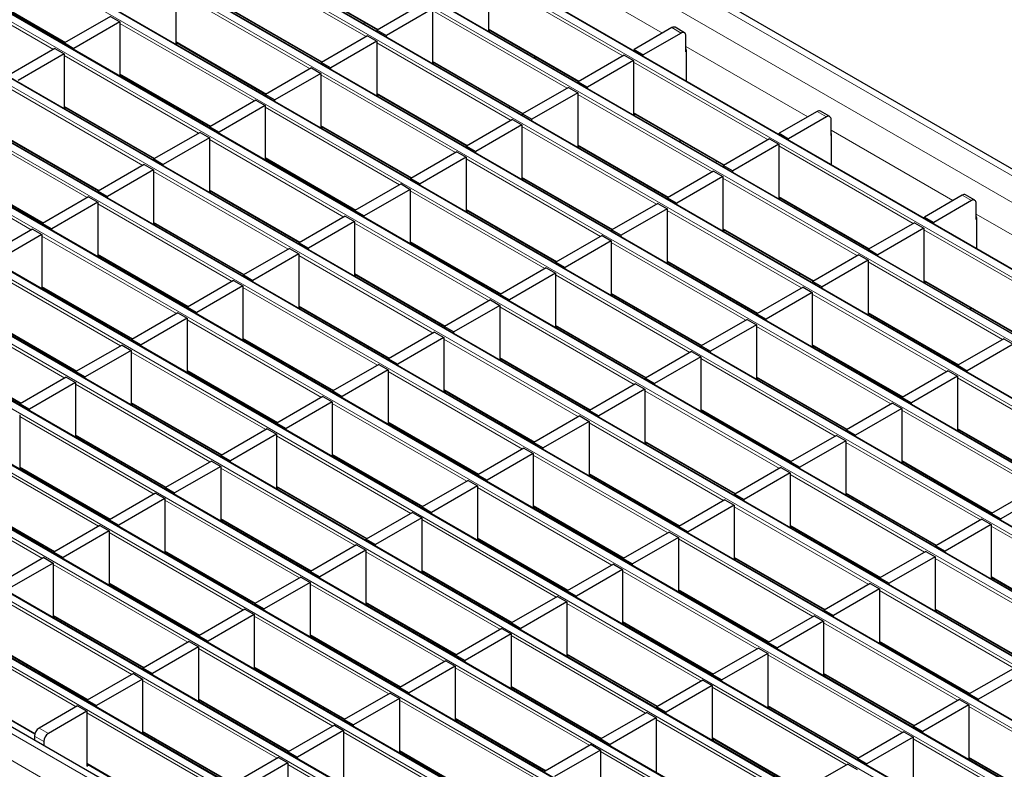
# Model space of a CAD drawing. Units: millimetres. Extents: x 0 to 420, y 0 to 297.
# Drawn here: x 152 to 182, y 39 to 62 of the extents above; entities that cross this region are included whole.
import ezdxf

# ---------------------------------------------------------------- set-up
doc = ezdxf.new("R2010")
doc.units = ezdxf.units.MM

msp = doc.modelspace()

# ---------------------------------------------------------------- linework, layer by layer
at = {"color": 7, "linetype": 'Continuous', "lineweight": 25}
for p, q in [((210.7174, 40.6264), (69.4375, 122.1856)), ((207.9649, 39.1665), (66.685, 120.7257)), ((206.2678, 38.1868), (64.9879, 119.746)), ((204.5708, 37.2072), (63.2908, 118.7663)), ((202.8737, 36.2275), (61.5938, 117.7866)), ((201.1767, 35.2478), (59.8967, 116.8069)), ((199.4796, 34.2681), (58.1997, 115.8273)), ((197.7826, 33.2884), (56.5026, 114.8476)), ((196.0855, 32.3087), (54.8056, 113.8679)), ((194.3884, 31.329), (53.1085, 112.8882)), ((192.6914, 30.3493), (51.4114, 111.9085)), ((190.9943, 29.3696), (49.7144, 110.9288)), ((189.2973, 28.3899), (48.0173, 109.9491)), ((187.6002, 27.4103), (46.3203, 108.9694)), ((185.9032, 26.4306), (44.6232, 107.9897)), ((184.2061, 25.4509), (42.9262, 107.01)), ((182.509, 24.4712), (41.2291, 106.0304)), ((180.8056, 23.3587), (39.5257, 104.9178)), ((159.7823, 63.1201), (162.5251, 61.5367)), ((165.8946, 63.1553), (165.8946, 61.4938)), ((150.276, 62.7299), (153.0187, 61.1465)), ((156.3882, 62.7651), (156.3882, 61.1036)), ((163.9147, 62.3389), (162.5146, 61.5307)), ((158.0853, 62.1404), (160.828, 60.5571)), ((164.1975, 62.1757), (162.7974, 61.3674)), ((164.1975, 62.1757), (164.1975, 60.5141)), ((154.4083, 61.9487), (153.0083, 61.1404)), ((154.6912, 61.7854), (153.2911, 60.9772)), ((154.4083, 61.9487), (154.6912, 61.7854)), ((154.6912, 61.7854), (154.6912, 60.1239)), ((162.1146, 61.7166), (162.13, 61.7648)), ((162.5146, 61.5307), (162.7974, 61.3674)), ((162.5146, 61.4857), (162.5146, 61.5307)), ((165.8946, 61.551), (168.6373, 59.9676)), ((165.8982, 61.4917), (165.9477, 61.5203)), ((171.4765, 61.6066), (170.3239, 60.9412)), ((171.7593, 61.4433), (170.6067, 60.778)), ((171.8593, 61.4532), (171.5765, 61.6165)), ((153.0083, 61.1404), (153.2911, 60.9772)), ((153.0083, 61.0954), (153.0083, 61.1404)), ((156.3882, 61.1607), (159.131, 59.5774)), ((156.3919, 61.1015), (156.4414, 61.13)), ((162.2176, 61.3592), (160.8175, 60.551)), ((162.5005, 61.196), (161.1004, 60.3877)), ((162.2176, 61.3592), (162.5005, 61.196)), ((162.5005, 61.196), (162.5005, 59.5345)), ((162.7974, 61.3224), (162.7974, 61.3674)), ((171.9007, 60.8717), (171.9007, 61.3617)), ((152.7113, 60.969), (151.3112, 60.1608)), ((152.9941, 60.8057), (151.594, 59.9975)), ((152.7113, 60.969), (152.9941, 60.8057)), ((152.9941, 60.8057), (152.9941, 59.1442)), ((153.2911, 60.9321), (153.2911, 60.9772)), ((170.3239, 60.9412), (170.6067, 60.778)), ((170.3239, 60.8962), (170.3239, 60.9412)), ((171.9084, 60.8762), (171.9007, 60.8717)), ((171.9084, 60.9333), (171.9084, 59.9815)), ((160.8175, 60.551), (161.1004, 60.3877)), ((160.8175, 60.506), (160.8175, 60.551)), ((164.1975, 60.5713), (166.9403, 58.9879)), ((164.2012, 60.512), (164.2507, 60.5406)), ((167.2844, 60.6915), (167.3339, 60.7201)), ((170.0269, 60.7698), (168.6268, 59.9616)), ((170.3097, 60.6065), (168.9097, 59.7983)), ((170.0269, 60.7698), (170.3097, 60.6065)), ((170.3097, 60.6065), (170.3097, 58.945)), ((170.6067, 60.7329), (170.6067, 60.778)), ((160.5206, 60.3796), (159.1205, 59.5713)), ((160.8034, 60.2163), (159.4033, 59.408)), ((160.5206, 60.3796), (160.8034, 60.2163)), ((160.8034, 60.2163), (160.8034, 58.5548)), ((161.1004, 60.3427), (161.1004, 60.3877)), ((154.6912, 60.181), (157.4339, 58.5977)), ((154.6948, 60.1218), (154.7443, 60.1503)), ((168.6268, 59.9616), (168.9097, 59.7983)), ((168.6268, 59.9165), (168.6268, 59.9616)), ((162.5005, 59.5916), (165.2432, 58.0082)), ((168.3298, 59.7901), (166.9298, 58.9819)), ((168.6127, 59.6268), (167.2126, 58.8186)), ((168.3298, 59.7901), (168.6127, 59.6268)), ((168.6127, 59.6268), (168.6127, 57.9653)), ((168.9097, 59.7532), (168.9097, 59.7983)), ((158.8235, 59.3999), (157.4234, 58.5916)), ((158.8235, 59.3999), (159.1063, 59.2366)), ((159.1205, 59.5713), (159.4033, 59.408)), ((159.1205, 59.5263), (159.1205, 59.5713)), ((159.4033, 59.363), (159.4033, 59.408)), ((162.5041, 59.5323), (162.5536, 59.5609)), ((152.9941, 59.2013), (155.7369, 57.618)), ((152.9978, 59.1421), (153.0473, 59.1707)), ((159.1063, 59.2366), (157.7063, 58.4283)), ((159.1063, 59.2366), (159.1063, 57.5751)), ((166.5298, 59.1678), (166.5452, 59.216)), ((170.3097, 59.0021), (173.0525, 57.4188)), ((175.8916, 59.0578), (174.7391, 58.3924)), ((176.2745, 58.9044), (175.9916, 59.0677)), ((166.6328, 58.8104), (165.2327, 58.0022)), ((166.6328, 58.8104), (166.9156, 58.6471)), ((166.9298, 58.9819), (167.2126, 58.8186)), ((166.9298, 58.9368), (166.9298, 58.9819)), ((167.2126, 58.7736), (167.2126, 58.8186)), ((170.3134, 58.9429), (170.3629, 58.9715)), ((176.1745, 58.8945), (175.0219, 58.2291)), ((176.3159, 58.3229), (176.3159, 58.8128)), ((157.1264, 58.4202), (155.7264, 57.6119)), ((157.1264, 58.4202), (157.4093, 58.2569)), ((157.4234, 58.5916), (157.7063, 58.4283)), ((157.4234, 58.5466), (157.4234, 58.5916)), ((157.7063, 58.3833), (157.7063, 58.4283)), ((160.8034, 58.6119), (163.5461, 57.0285)), ((160.8071, 58.5526), (160.8565, 58.5812)), ((166.9156, 58.6471), (165.5156, 57.8389)), ((166.9156, 58.6471), (166.9156, 56.9856)), ((174.7391, 58.3924), (175.0219, 58.2291)), ((174.7391, 58.3474), (174.7391, 58.3924)), ((151.2971, 58.2216), (154.0398, 56.6383)), ((157.4093, 58.2569), (156.0092, 57.4487)), ((157.4093, 58.2569), (157.4093, 56.5954)), ((171.6996, 58.1427), (171.749, 58.1712)), ((174.4421, 58.221), (173.042, 57.4127)), ((174.4421, 58.221), (174.7249, 58.0577)), ((175.0219, 58.1841), (175.0219, 58.2291)), ((176.3236, 58.3274), (176.3159, 58.3229)), ((176.3236, 58.3845), (176.3236, 57.4327)), ((164.9357, 57.8307), (163.5357, 57.0225)), ((164.9357, 57.8307), (165.2186, 57.6674)), ((165.2327, 58.0022), (165.5156, 57.8389)), ((165.2327, 57.9572), (165.2327, 58.0022)), ((165.5156, 57.7939), (165.5156, 57.8389)), ((168.6127, 58.0224), (171.3554, 56.4391)), ((168.6163, 57.9632), (168.6658, 57.9918)), ((174.7249, 58.0577), (173.3248, 57.2494)), ((174.7249, 58.0577), (174.7249, 56.3962)), ((155.7264, 57.6119), (156.0092, 57.4487)), ((155.7264, 57.5669), (155.7264, 57.6119)), ((159.1063, 57.6322), (161.8491, 56.0488)), ((159.11, 57.573), (159.1595, 57.6015)), ((165.2186, 57.6674), (163.8185, 56.8592)), ((165.2186, 57.6674), (165.2186, 56.0059)), ((172.836, 57.5438), (172.8069, 57.5034)), ((149.6, 57.242), (152.3427, 55.6586)), ((155.4294, 57.4405), (154.0293, 56.6322)), ((155.7122, 57.2772), (154.3122, 56.469)), ((155.4294, 57.4405), (155.7122, 57.2772)), ((155.7122, 57.2772), (155.7122, 55.6157)), ((156.0092, 57.4036), (156.0092, 57.4487)), ((172.745, 57.2413), (171.3449, 56.433)), ((172.745, 57.2413), (173.0279, 57.078)), ((173.042, 57.4127), (173.3248, 57.2494)), ((173.042, 57.3677), (173.042, 57.4127)), ((173.3248, 57.2044), (173.3248, 57.2494)), ((163.5357, 57.0225), (163.8185, 56.8592)), ((163.5357, 56.9775), (163.5357, 57.0225)), ((166.9156, 57.0428), (169.6584, 55.4594)), ((166.9193, 56.9835), (166.9688, 57.0121)), ((173.0279, 57.078), (171.6278, 56.2698)), ((173.0279, 57.078), (173.0279, 55.4165)), ((154.0293, 56.6322), (154.3122, 56.469)), ((154.0293, 56.5872), (154.0293, 56.6322)), ((157.4093, 56.6525), (160.152, 55.0692)), ((157.4129, 56.5933), (157.4624, 56.6218)), ((163.2387, 56.851), (161.8386, 56.0428)), ((163.5215, 56.6878), (162.1214, 55.8795)), ((163.2387, 56.851), (163.5215, 56.6878)), ((163.5215, 56.6878), (163.5215, 55.0262)), ((163.8185, 56.8142), (163.8185, 56.8592)), ((170.9449, 56.6189), (170.9603, 56.6672)), ((153.7323, 56.4608), (152.3323, 55.6526)), ((154.0152, 56.2975), (152.6151, 55.4893)), ((153.7323, 56.4608), (154.0152, 56.2975)), ((154.0152, 56.2975), (154.0152, 54.636)), ((154.3122, 56.4239), (154.3122, 56.469)), ((171.3449, 56.433), (171.6278, 56.2698)), ((171.3449, 56.388), (171.3449, 56.433)), ((174.7249, 56.4533), (177.4677, 54.87)), ((174.7286, 56.3941), (174.7781, 56.4226)), ((180.3068, 56.509), (179.1542, 55.8436)), ((180.5897, 56.3457), (179.4371, 55.6803)), ((180.6897, 56.3556), (180.4068, 56.5189)), ((161.8386, 56.0428), (162.1214, 55.8795)), ((161.8386, 55.9978), (161.8386, 56.0428)), ((165.2186, 56.0631), (167.9613, 54.4797)), ((165.2222, 56.0038), (165.2717, 56.0324)), ((171.048, 56.2616), (169.6479, 55.4534)), ((171.3308, 56.0983), (169.9307, 55.2901)), ((171.048, 56.2616), (171.3308, 56.0983)), ((171.3308, 56.0983), (171.3308, 54.4368)), ((171.6278, 56.2247), (171.6278, 56.2698)), ((180.7311, 55.7741), (180.7311, 56.264)), ((161.5416, 55.8714), (160.1415, 55.0631)), ((161.8245, 55.7081), (160.4244, 54.8998)), ((161.5416, 55.8714), (161.8245, 55.7081)), ((161.8245, 55.7081), (161.8245, 54.0466)), ((162.1214, 55.8345), (162.1214, 55.8795)), ((179.1542, 55.8436), (179.4371, 55.6803)), ((179.1542, 55.7986), (179.1542, 55.8436)), ((180.7388, 55.7785), (180.7311, 55.7741)), ((180.7388, 55.8357), (180.7388, 54.8838)), ((152.0353, 55.4811), (150.6352, 54.6729)), ((152.0353, 55.4811), (152.3181, 55.3178)), ((152.3323, 55.6526), (152.6151, 55.4893)), ((152.3323, 55.6075), (152.3323, 55.6526)), ((152.6151, 55.4442), (152.6151, 55.4893)), ((155.7122, 55.6728), (158.455, 54.0895)), ((155.7159, 55.6136), (155.7654, 55.6421)), ((169.6479, 55.4534), (169.9307, 55.2901)), ((169.6479, 55.4083), (169.6479, 55.4534)), ((173.0279, 55.4736), (175.7706, 53.8903)), ((173.0315, 55.4144), (173.081, 55.4429)), ((176.1147, 55.5939), (176.1642, 55.6224)), ((178.8572, 55.6721), (177.4572, 54.8639)), ((179.1401, 55.5089), (177.74, 54.7006)), ((178.8572, 55.6721), (179.1401, 55.5089)), ((179.1401, 55.5089), (179.1401, 53.8474)), ((179.4371, 55.6353), (179.4371, 55.6803)), ((152.3181, 55.3178), (150.918, 54.5096)), ((152.3181, 55.3178), (152.3181, 53.6563)), ((169.3509, 55.2819), (167.9508, 54.4737)), ((169.6337, 55.1186), (168.2337, 54.3104)), ((169.3509, 55.2819), (169.6337, 55.1186)), ((169.6337, 55.1186), (169.6337, 53.4571)), ((169.9307, 55.245), (169.9307, 55.2901)), ((159.8446, 54.8917), (158.4445, 54.0834)), ((159.8446, 54.8917), (160.1274, 54.7284)), ((160.1415, 55.0631), (160.4244, 54.8998)), ((160.1415, 55.0181), (160.1415, 55.0631)), ((160.4244, 54.8548), (160.4244, 54.8998)), ((163.5215, 55.0834), (166.2643, 53.5)), ((163.5252, 55.0241), (163.5747, 55.0527)), ((177.4572, 54.8639), (177.74, 54.7006)), ((177.4572, 54.8189), (177.4572, 54.8639)), ((154.0152, 54.6931), (156.7579, 53.1098)), ((154.0188, 54.6339), (154.0683, 54.6625)), ((160.1274, 54.7284), (158.7273, 53.9201)), ((160.1274, 54.7284), (160.1274, 53.0669)), ((177.1602, 54.6925), (175.7601, 53.8842)), ((177.443, 54.5292), (176.043, 53.7209)), ((177.1602, 54.6925), (177.443, 54.5292)), ((177.443, 54.5292), (177.443, 52.8677)), ((177.74, 54.6556), (177.74, 54.7006)), ((167.6538, 54.3022), (166.2538, 53.494)), ((167.6538, 54.3022), (167.9367, 54.1389)), ((167.9508, 54.4737), (168.2337, 54.3104)), ((167.9508, 54.4286), (167.9508, 54.4737)), ((168.2337, 54.2654), (168.2337, 54.3104)), ((171.3308, 54.4939), (174.0735, 52.9106)), ((171.3345, 54.4347), (171.3839, 54.4632)), ((158.1475, 53.912), (156.7474, 53.1037)), ((158.1475, 53.912), (158.4303, 53.7487)), ((158.4445, 54.0834), (158.7273, 53.9201)), ((158.4445, 54.0384), (158.4445, 54.0834)), ((158.7273, 53.8751), (158.7273, 53.9201)), ((161.8245, 54.1037), (164.5672, 52.5203)), ((161.8281, 54.0444), (161.8776, 54.073)), ((167.9367, 54.1389), (166.5366, 53.3307)), ((167.9367, 54.1389), (167.9367, 52.4774)), ((175.3601, 54.0701), (175.3755, 54.1183)), ((179.1401, 53.9045), (181.8828, 52.3211)), ((152.3181, 53.7134), (155.0609, 52.1301)), ((152.3218, 53.6542), (152.3713, 53.6828)), ((158.4303, 53.7487), (157.0303, 52.9404)), ((158.4303, 53.7487), (158.4303, 52.0872)), ((175.4631, 53.7128), (174.0631, 52.9045)), ((175.4631, 53.7128), (175.746, 53.5495)), ((175.7601, 53.8842), (176.043, 53.7209)), ((175.7601, 53.8392), (175.7601, 53.8842)), ((176.043, 53.6759), (176.043, 53.7209)), ((179.1438, 53.8452), (179.1932, 53.8738)), ((165.9568, 53.3225), (164.5567, 52.5143)), ((165.9568, 53.3225), (166.2396, 53.1592)), ((166.2538, 53.494), (166.5366, 53.3307)), ((166.2538, 53.4489), (166.2538, 53.494)), ((166.5366, 53.2857), (166.5366, 53.3307)), ((169.6337, 53.5142), (172.3765, 51.9309)), ((169.6374, 53.455), (169.6869, 53.4836)), ((175.746, 53.5495), (174.3459, 52.7412)), ((175.746, 53.5495), (175.746, 51.888)), ((156.7474, 53.1037), (157.0303, 52.9404)), ((156.7474, 53.0587), (156.7474, 53.1037)), ((160.1274, 53.124), (162.8701, 51.5406)), ((160.1311, 53.0648), (160.1805, 53.0933)), ((166.2396, 53.1592), (164.8396, 52.351)), ((166.2396, 53.1592), (166.2396, 51.4977)), ((180.5299, 53.045), (180.5794, 53.0736)), ((150.6211, 52.7338), (153.3638, 51.1504)), ((156.4504, 52.9323), (155.0504, 52.124)), ((156.7333, 52.769), (155.3332, 51.9608)), ((156.4504, 52.9323), (156.7333, 52.769)), ((156.7333, 52.769), (156.7333, 51.1075)), ((157.0303, 52.8954), (157.0303, 52.9404)), ((173.7661, 52.7331), (172.366, 51.9248)), ((173.7661, 52.7331), (174.0489, 52.5698)), ((174.0631, 52.9045), (174.3459, 52.7412)), ((174.0631, 52.8595), (174.0631, 52.9045)), ((174.3459, 52.6962), (174.3459, 52.7412)), ((177.443, 52.9248), (180.1858, 51.3414)), ((177.4467, 52.8655), (177.4962, 52.8941)), ((164.5567, 52.5143), (164.8396, 52.351)), ((164.5567, 52.4693), (164.5567, 52.5143)), ((167.9367, 52.5345), (170.6794, 50.9512)), ((167.9404, 52.4753), (167.9898, 52.5039)), ((174.0489, 52.5698), (172.6489, 51.7616)), ((174.0489, 52.5698), (174.0489, 50.9083)), ((155.0504, 52.124), (155.3332, 51.9608)), ((155.0504, 52.079), (155.0504, 52.124)), ((158.4303, 52.1443), (161.1731, 50.561)), ((158.434, 52.0851), (158.4835, 52.1136)), ((164.2597, 52.3428), (162.8597, 51.5346)), ((164.5426, 52.1796), (163.1425, 51.3713)), ((164.2597, 52.3428), (164.5426, 52.1796)), ((164.5426, 52.1796), (164.5426, 50.518)), ((164.8396, 52.306), (164.8396, 52.351)), ((181.5754, 52.1436), (180.1753, 51.3354)), ((181.5754, 52.1436), (181.8582, 51.9804)), ((154.7534, 51.9526), (153.3533, 51.1443)), ((154.7534, 51.9526), (155.0362, 51.7893)), ((155.3332, 51.9157), (155.3332, 51.9608)), ((172.366, 51.9248), (172.6489, 51.7616)), ((172.366, 51.8798), (172.366, 51.9248)), ((175.746, 51.9451), (178.4887, 50.3617)), ((175.7496, 51.8859), (175.7991, 51.9144)), ((181.8582, 51.9804), (180.4581, 51.1721)), ((148.924, 51.7541), (151.6667, 50.1707)), ((155.0362, 51.7893), (153.6362, 50.9811)), ((155.0362, 51.7893), (155.0362, 50.1278)), ((162.8597, 51.5346), (163.1425, 51.3713)), ((162.8597, 51.4896), (162.8597, 51.5346)), ((166.2396, 51.5549), (168.9824, 49.9715)), ((166.2433, 51.4956), (166.2928, 51.5242)), ((172.069, 51.7534), (170.669, 50.9451)), ((172.3519, 51.5901), (170.9518, 50.7819)), ((172.069, 51.7534), (172.3519, 51.5901)), ((172.3519, 51.5901), (172.3519, 49.9286)), ((172.6489, 51.7165), (172.6489, 51.7616)), ((179.7753, 51.5213), (179.7907, 51.5695)), ((162.5627, 51.3631), (161.1626, 50.5549)), ((162.5627, 51.3631), (162.8455, 51.1999)), ((163.1425, 51.3263), (163.1425, 51.3713)), ((180.1753, 51.3354), (180.4581, 51.1721)), ((180.1753, 51.2904), (180.1753, 51.3354)), ((153.0563, 50.9729), (151.6563, 50.1647)), ((153.0563, 50.9729), (153.3392, 50.8096)), ((153.3533, 51.1443), (153.6362, 50.9811)), ((153.3533, 51.0993), (153.3533, 51.1443)), ((153.6362, 50.936), (153.6362, 50.9811)), ((156.7333, 51.1646), (159.476, 49.5813)), ((156.737, 51.1054), (156.7864, 51.1339)), ((162.8455, 51.1999), (161.4455, 50.3916)), ((162.8455, 51.1999), (162.8455, 49.5384)), ((170.669, 50.9451), (170.9518, 50.7819)), ((170.669, 50.9001), (170.669, 50.9451)), ((174.0489, 50.9654), (176.7917, 49.3821)), ((174.0526, 50.9062), (174.1021, 50.9347)), ((179.8783, 51.1639), (178.4782, 50.3557)), ((180.1612, 51.0007), (178.7611, 50.1924)), ((179.8783, 51.1639), (180.1612, 51.0007)), ((180.1612, 51.0007), (180.1612, 49.3391)), ((180.4581, 51.1271), (180.4581, 51.1721)), ((153.3392, 50.8096), (151.9391, 50.0014)), ((153.3392, 50.8096), (153.3392, 49.1481)), ((170.372, 50.7737), (168.9719, 49.9655)), ((170.6548, 50.6104), (169.2547, 49.8022)), ((170.372, 50.7737), (170.6548, 50.6104)), ((170.6548, 50.6104), (170.6548, 48.9489)), ((170.9518, 50.7368), (170.9518, 50.7819)), ((160.8656, 50.3835), (159.4656, 49.5752)), ((160.8656, 50.3835), (161.1485, 50.2202)), ((161.1626, 50.5549), (161.4455, 50.3916)), ((161.1626, 50.5099), (161.1626, 50.5549)), ((161.4455, 50.3466), (161.4455, 50.3916)), ((164.5426, 50.5752), (167.2853, 48.9918)), ((164.5462, 50.5159), (164.5957, 50.5445)), ((178.4782, 50.3557), (178.7611, 50.1924)), ((178.4782, 50.3107), (178.4782, 50.3557)), ((151.6563, 50.1647), (151.9391, 50.0014)), ((151.6563, 50.1196), (151.6563, 50.1647)), ((155.0362, 50.1849), (157.779, 48.6016)), ((155.0399, 50.1257), (155.0894, 50.1542)), ((161.1485, 50.2202), (159.7484, 49.4119)), ((161.1485, 50.2202), (161.1485, 48.5587)), ((178.1813, 50.1843), (176.7812, 49.376)), ((178.4641, 50.021), (177.064, 49.2127)), ((178.1813, 50.1843), (178.4641, 50.021)), ((178.4641, 50.021), (178.4641, 48.3595)), ((178.7611, 50.1474), (178.7611, 50.1924)), ((151.6421, 49.8299), (151.6421, 48.1684)), ((151.9391, 49.9564), (151.9391, 50.0014)), ((168.6749, 49.794), (167.2748, 48.9858)), ((168.6749, 49.794), (168.9578, 49.6307)), ((168.9719, 49.9655), (169.2547, 49.8022)), ((168.9719, 49.9204), (168.9719, 49.9655)), ((169.2547, 49.7571), (169.2547, 49.8022)), ((172.3519, 49.9857), (175.0946, 48.4024)), ((172.3555, 49.9265), (172.405, 49.955)), ((159.4656, 49.5752), (159.7484, 49.4119)), ((159.4656, 49.5302), (159.4656, 49.5752)), ((159.7484, 49.3669), (159.7484, 49.4119)), ((162.8455, 49.5955), (165.5883, 48.0121)), ((162.8492, 49.5362), (162.8987, 49.5648)), ((168.9578, 49.6307), (167.5577, 48.8225)), ((168.9578, 49.6307), (168.9578, 47.9692)), ((153.3392, 49.2052), (156.0819, 47.6219)), ((153.3428, 49.146), (153.3923, 49.1746)), ((159.1686, 49.4038), (157.7685, 48.5955)), ((159.4514, 49.2405), (158.0513, 48.4322)), ((159.1686, 49.4038), (159.4514, 49.2405)), ((159.4514, 49.2405), (159.4514, 47.579)), ((176.4842, 49.2046), (175.0841, 48.3963)), ((176.4842, 49.2046), (176.767, 49.0413)), ((176.7812, 49.376), (177.064, 49.2127)), ((176.7812, 49.331), (176.7812, 49.376)), ((177.064, 49.1677), (177.064, 49.2127)), ((180.1612, 49.3963), (182.9039, 47.8129)), ((180.1648, 49.337), (180.2143, 49.3656)), ((166.9779, 48.8143), (165.5778, 48.0061)), ((166.9779, 48.8143), (167.2607, 48.651)), ((167.2748, 48.9858), (167.5577, 48.8225)), ((167.2748, 48.9407), (167.2748, 48.9858)), ((167.5577, 48.7775), (167.5577, 48.8225)), ((170.6548, 49.006), (173.3976, 47.4227)), ((170.6585, 48.9468), (170.708, 48.9754)), ((176.767, 49.0413), (175.367, 48.233)), ((176.767, 49.0413), (176.767, 47.3798)), ((157.7685, 48.5955), (158.0513, 48.4322)), ((157.7685, 48.5505), (157.7685, 48.5955)), ((161.1485, 48.6158), (163.8912, 47.0324)), ((161.1521, 48.5565), (161.2016, 48.5851)), ((167.2607, 48.651), (165.8606, 47.8428)), ((167.2607, 48.651), (167.2607, 46.9895)), ((151.6421, 48.2255), (154.3849, 46.6422)), ((157.4715, 48.4241), (156.0714, 47.6158)), ((157.7544, 48.2608), (156.3543, 47.4526)), ((157.4715, 48.4241), (157.7544, 48.2608)), ((157.7544, 48.2608), (157.7544, 46.5993)), ((158.0513, 48.3872), (158.0513, 48.4322)), ((174.7871, 48.2249), (173.3871, 47.4166)), ((174.7871, 48.2249), (175.07, 48.0616)), ((175.0841, 48.3963), (175.367, 48.233)), ((175.0841, 48.3513), (175.0841, 48.3963)), ((175.367, 48.188), (175.367, 48.233)), ((178.4641, 48.4166), (181.2068, 46.8332)), ((178.4678, 48.3573), (178.5172, 48.3859)), ((151.6458, 48.1663), (151.6953, 48.1949)), ((165.5778, 48.0061), (165.8606, 47.8428)), ((165.5778, 47.9611), (165.5778, 48.0061)), ((168.9578, 48.0263), (171.7005, 46.443)), ((168.9614, 47.9671), (169.0109, 47.9957)), ((175.07, 48.0616), (173.6699, 47.2533)), ((175.07, 48.0616), (175.07, 46.4001)), ((156.0714, 47.6158), (156.3543, 47.4526)), ((156.0714, 47.5708), (156.0714, 47.6158)), ((159.4514, 47.6361), (162.1942, 46.0527)), ((165.2808, 47.8346), (163.8807, 47.0264)), ((165.5636, 47.6713), (164.1636, 46.8631)), ((165.2808, 47.8346), (165.5636, 47.6713)), ((165.5636, 47.6713), (165.5636, 46.0098)), ((165.8606, 47.7978), (165.8606, 47.8428)), ((182.5964, 47.6354), (181.1964, 46.8272)), ((155.7745, 47.4444), (154.3744, 46.6361)), ((155.7745, 47.4444), (156.0573, 47.2811)), ((156.3543, 47.4075), (156.3543, 47.4526)), ((159.4551, 47.5769), (159.5046, 47.6054)), ((173.3871, 47.4166), (173.6699, 47.2533)), ((173.3871, 47.3716), (173.3871, 47.4166)), ((176.767, 47.4369), (179.5098, 45.8535)), ((176.7707, 47.3777), (176.8202, 47.4062)), ((182.8793, 47.4721), (181.4792, 46.6639)), ((149.9451, 47.2459), (152.6878, 45.6625)), ((156.0573, 47.2811), (154.6572, 46.4729)), ((156.0573, 47.2811), (156.0573, 45.6196)), ((163.8807, 47.0264), (164.1636, 46.8631)), ((163.8807, 46.9814), (163.8807, 47.0264)), ((167.2607, 47.0467), (170.0034, 45.4633)), ((167.2644, 46.9874), (167.3138, 47.016)), ((173.0901, 47.2452), (171.69, 46.4369)), ((173.3729, 47.0819), (171.9729, 46.2737)), ((173.0901, 47.2452), (173.3729, 47.0819)), ((173.3729, 47.0819), (173.3729, 45.4204)), ((173.6699, 47.2083), (173.6699, 47.2533)), ((163.5837, 46.8549), (162.1837, 46.0467)), ((163.5837, 46.8549), (163.8666, 46.6917)), ((164.1636, 46.8181), (164.1636, 46.8631)), ((181.1964, 46.8272), (181.4792, 46.6639)), ((181.1964, 46.7822), (181.1964, 46.8272)), ((154.0774, 46.4647), (152.6773, 45.6565)), ((154.0774, 46.4647), (154.3602, 46.3014)), ((154.3744, 46.6361), (154.6572, 46.4729)), ((154.3744, 46.5911), (154.3744, 46.6361)), ((154.6572, 46.4278), (154.6572, 46.4729)), ((157.7544, 46.6564), (160.4971, 45.0731)), ((157.758, 46.5972), (157.8075, 46.6257)), ((163.8666, 46.6917), (162.4665, 45.8834)), ((163.8666, 46.6917), (163.8666, 45.0301)), ((171.69, 46.4369), (171.9729, 46.2737)), ((171.69, 46.3919), (171.69, 46.4369)), ((175.07, 46.4572), (177.8127, 44.8739)), ((175.0736, 46.398), (175.1231, 46.4265)), ((180.8994, 46.6557), (179.4993, 45.8475)), ((181.1822, 46.4925), (179.7821, 45.6842)), ((180.8994, 46.6557), (181.1822, 46.4925)), ((181.1822, 46.4925), (181.1822, 44.8309)), ((181.4792, 46.6189), (181.4792, 46.6639)), ((154.3602, 46.3014), (152.9602, 45.4932)), ((154.3602, 46.3014), (154.3602, 44.6399)), ((171.393, 46.2655), (169.993, 45.4572)), ((171.393, 46.2655), (171.6759, 46.1022)), ((171.9729, 46.2286), (171.9729, 46.2737)), ((161.8867, 45.8753), (160.4866, 45.067)), ((161.8867, 45.8753), (162.1695, 45.712)), ((162.1837, 46.0467), (162.4665, 45.8834)), ((162.1837, 46.0017), (162.1837, 46.0467)), ((162.4665, 45.8384), (162.4665, 45.8834)), ((165.5636, 46.067), (168.3064, 44.4836)), ((165.5673, 46.0077), (165.6168, 46.0363)), ((171.6759, 46.1022), (170.2758, 45.294)), ((171.6759, 46.1022), (171.6759, 44.4407)), ((179.4993, 45.8475), (179.7821, 45.6842)), ((179.4993, 45.8025), (179.4993, 45.8475)), ((152.6773, 45.6565), (152.9602, 45.4932)), ((152.6773, 45.6114), (152.6773, 45.6565)), ((156.0573, 45.6767), (158.8, 44.0934)), ((156.061, 45.6175), (156.1104, 45.646)), ((162.1695, 45.712), (160.7695, 44.9037)), ((162.1695, 45.712), (162.1695, 44.0505)), ((179.2023, 45.676), (177.8022, 44.8678)), ((179.2023, 45.676), (179.4852, 45.5128)), ((179.7821, 45.6392), (179.7821, 45.6842)), ((152.3803, 45.485), (150.9803, 44.6768)), ((152.6632, 45.3217), (151.2631, 44.5135)), ((152.3803, 45.485), (152.6632, 45.3217)), ((152.6632, 45.3217), (152.6632, 43.6602)), ((152.9602, 45.4481), (152.9602, 45.4932)), ((169.696, 45.2858), (168.2959, 44.4776)), ((169.696, 45.2858), (169.9788, 45.1225)), ((169.993, 45.4572), (170.2758, 45.294)), ((169.993, 45.4122), (169.993, 45.4572)), ((170.2758, 45.2489), (170.2758, 45.294)), ((173.3729, 45.4775), (176.1157, 43.8942)), ((173.3766, 45.4183), (173.4261, 45.4468)), ((179.4852, 45.5128), (178.0851, 44.7045)), ((179.4852, 45.5128), (179.4852, 43.8513)), ((160.4866, 45.067), (160.7695, 44.9037)), ((160.4866, 45.022), (160.4866, 45.067)), ((163.8666, 45.0873), (166.6093, 43.5039)), ((163.8702, 45.028), (163.9197, 45.0566)), ((169.9788, 45.1225), (168.5787, 44.3143)), ((169.9788, 45.1225), (169.9788, 43.461)), ((154.3602, 44.697), (157.103, 43.1137)), ((154.3639, 44.6378), (154.4134, 44.6664)), ((160.1896, 44.8956), (158.7896, 44.0873)), ((160.4725, 44.7323), (159.0724, 43.924)), ((160.1896, 44.8956), (160.4725, 44.7323)), ((160.4725, 44.7323), (160.4725, 43.0708)), ((160.7695, 44.8587), (160.7695, 44.9037)), ((177.5053, 44.6964), (176.1052, 43.8881)), ((177.5053, 44.6964), (177.7881, 44.5331)), ((177.8022, 44.8678), (178.0851, 44.7045)), ((177.8022, 44.8228), (177.8022, 44.8678)), ((178.0851, 44.6595), (178.0851, 44.7045)), ((181.1822, 44.8881), (183.925, 43.3047)), ((181.1859, 44.8288), (181.2354, 44.8574)), ((168.2959, 44.4776), (168.5787, 44.3143)), ((168.2959, 44.4325), (168.2959, 44.4776)), ((171.6759, 44.4978), (174.4186, 42.9145)), ((171.6795, 44.4386), (171.729, 44.4671)), ((177.7881, 44.5331), (176.388, 43.7248)), ((177.7881, 44.5331), (177.7881, 42.8716)), ((158.7896, 44.0873), (159.0724, 43.924)), ((158.7896, 44.0423), (158.7896, 44.0873)), ((162.1695, 44.1076), (164.9123, 42.5242)), ((162.1732, 44.0483), (162.2227, 44.0769)), ((167.9989, 44.3061), (166.5988, 43.4979)), ((168.2818, 44.1428), (166.8817, 43.3346)), ((167.9989, 44.3061), (168.2818, 44.1428)), ((168.2818, 44.1428), (168.2818, 42.4813)), ((168.5787, 44.2693), (168.5787, 44.3143)), ((152.6632, 43.7173), (155.4059, 42.134)), ((158.4926, 43.9159), (157.0925, 43.1076)), ((158.7754, 43.7526), (157.3753, 42.9443)), ((158.4926, 43.9159), (158.7754, 43.7526)), ((158.7754, 43.7526), (158.7754, 42.0911)), ((159.0724, 43.879), (159.0724, 43.924)), ((175.8082, 43.7167), (174.4081, 42.9084)), ((175.8082, 43.7167), (176.091, 43.5534)), ((176.1052, 43.8881), (176.388, 43.7248)), ((176.1052, 43.8431), (176.1052, 43.8881)), ((176.388, 43.6798), (176.388, 43.7248)), ((179.4852, 43.9084), (182.2279, 42.325)), ((179.4888, 43.8491), (179.5383, 43.8777)), ((152.6668, 43.6581), (152.7163, 43.6867)), ((166.5988, 43.4979), (166.8817, 43.3346)), ((166.5988, 43.4528), (166.5988, 43.4979)), ((169.9788, 43.5181), (172.7216, 41.9348)), ((169.9825, 43.4589), (170.032, 43.4875)), ((176.091, 43.5534), (174.691, 42.7451)), ((176.091, 43.5534), (176.091, 41.8919)), ((160.4725, 43.1279), (163.2152, 41.5445)), ((166.3019, 43.3264), (164.9018, 42.5182)), ((166.5847, 43.1631), (165.1846, 42.3549)), ((166.3019, 43.3264), (166.5847, 43.1631)), ((166.5847, 43.1631), (166.5847, 41.5016)), ((166.8817, 43.2896), (166.8817, 43.3346)), ((156.7955, 42.9362), (155.3954, 42.1279)), ((156.7955, 42.9362), (157.0784, 42.7729)), ((157.0925, 43.1076), (157.3753, 42.9443)), ((157.0925, 43.0626), (157.0925, 43.1076)), ((157.3753, 42.8993), (157.3753, 42.9443)), ((160.4761, 43.0687), (160.5256, 43.0972)), ((174.4081, 42.9084), (174.691, 42.7451)), ((174.4081, 42.8634), (174.4081, 42.9084)), ((177.7881, 42.9287), (180.5308, 41.3453)), ((177.7918, 42.8694), (177.8412, 42.898)), ((150.9661, 42.7377), (153.7089, 41.1543)), ((157.0784, 42.7729), (155.6783, 41.9647)), ((157.0784, 42.7729), (157.0784, 41.1114)), ((168.2818, 42.5384), (171.0245, 40.9551)), ((174.1111, 42.737), (172.7111, 41.9287)), ((174.394, 42.5737), (172.9939, 41.7655)), ((174.1111, 42.737), (174.394, 42.5737)), ((174.394, 42.5737), (174.394, 40.9122)), ((174.691, 42.7001), (174.691, 42.7451)), ((164.6048, 42.3467), (163.2047, 41.5385)), ((164.6048, 42.3467), (164.8876, 42.1835)), ((164.9018, 42.5182), (165.1846, 42.3549)), ((164.9018, 42.4732), (164.9018, 42.5182)), ((165.1846, 42.3099), (165.1846, 42.3549)), ((168.2854, 42.4792), (168.3349, 42.5078)), ((155.0985, 41.9565), (153.6984, 41.1482)), ((155.0985, 41.9565), (155.3813, 41.7932)), ((155.3954, 42.1279), (155.6783, 41.9647)), ((155.3954, 42.0829), (155.3954, 42.1279)), ((155.6783, 41.9196), (155.6783, 41.9647)), ((158.7754, 42.1482), (161.5182, 40.5649)), ((158.7791, 42.089), (158.8286, 42.1175)), ((164.8876, 42.1835), (163.4876, 41.3752)), ((164.8876, 42.1835), (164.8876, 40.5219)), ((172.7111, 41.9287), (172.9939, 41.7655)), ((172.7111, 41.8837), (172.7111, 41.9287)), ((176.091, 41.949), (178.8338, 40.3656)), ((181.9204, 42.1475), (180.5204, 41.3393)), ((182.2033, 41.9842), (180.8032, 41.176)), ((149.2691, 41.758), (152.1026, 40.1222)), ((155.3813, 41.7932), (153.9812, 40.985)), ((155.3813, 41.7932), (155.3813, 40.1317)), ((172.4141, 41.7573), (171.014, 40.949)), ((172.4141, 41.7573), (172.6969, 41.594)), ((172.9939, 41.7204), (172.9939, 41.7655)), ((176.0947, 41.8898), (176.1442, 41.9183)), ((162.9077, 41.367), (161.5077, 40.5588)), ((162.9077, 41.367), (163.1906, 41.2038)), ((163.2047, 41.5385), (163.4876, 41.3752)), ((163.2047, 41.4935), (163.2047, 41.5385)), ((163.4876, 41.3302), (163.4876, 41.3752)), ((166.5847, 41.5588), (169.3274, 39.9754)), ((166.5884, 41.4995), (166.6378, 41.5281)), ((172.6969, 41.594), (171.2969, 40.7858)), ((172.6969, 41.594), (172.6969, 39.9325)), ((180.5204, 41.3393), (180.8032, 41.176)), ((180.5204, 41.2943), (180.5204, 41.3393)), ((153.6984, 41.1482), (153.9812, 40.985)), ((153.6984, 41.1032), (153.6984, 41.1482)), ((157.0784, 41.1685), (159.8211, 39.5852)), ((157.082, 41.1093), (157.1315, 41.1378)), ((163.1906, 41.2038), (161.7905, 40.3955)), ((163.1906, 41.2038), (163.1906, 39.5423)), ((180.2234, 41.1678), (178.8233, 40.3596)), ((180.2234, 41.1678), (180.5062, 41.0046)), ((180.8032, 41.131), (180.8032, 41.176)), ((153.4014, 40.9768), (152.2347, 40.3033)), ((153.6842, 40.8135), (152.5175, 40.14)), ((153.4014, 40.9768), (153.6842, 40.8135)), ((153.6842, 40.8135), (153.6842, 39.1478)), ((153.9812, 40.9399), (153.9812, 40.985)), ((170.717, 40.7776), (169.317, 39.9694)), ((170.717, 40.7776), (170.9999, 40.6143)), ((171.014, 40.949), (171.2969, 40.7858)), ((171.014, 40.904), (171.014, 40.949)), ((171.2969, 40.7407), (171.2969, 40.7858)), ((174.394, 40.9693), (177.1367, 39.386)), ((174.3977, 40.9101), (174.4471, 40.9386)), ((180.5062, 41.0046), (179.1061, 40.1963)), ((180.5062, 41.0046), (180.5062, 39.343)), ((161.5077, 40.5588), (161.7905, 40.3955)), ((161.5077, 40.5138), (161.5077, 40.5588)), ((164.8876, 40.5791), (167.6304, 38.9957)), ((164.8913, 40.5198), (164.9408, 40.5484)), ((170.9999, 40.6143), (169.5998, 39.8061)), ((170.9999, 40.6143), (170.9999, 38.9528)), ((155.3813, 40.1888), (158.124, 38.6055)), ((155.385, 40.1296), (155.4344, 40.1581)), ((161.2107, 40.3874), (159.8106, 39.5791)), ((161.4935, 40.2241), (160.0935, 39.4158)), ((161.2107, 40.3874), (161.4935, 40.2241)), ((161.4935, 40.2241), (161.4935, 38.5626)), ((161.7905, 40.3505), (161.7905, 40.3955)), ((178.5263, 40.1882), (177.1263, 39.3799)), ((178.5263, 40.1882), (178.8092, 40.0249)), ((178.8233, 40.3596), (179.1061, 40.1963)), ((178.8233, 40.3146), (178.8233, 40.3596)), ((179.1061, 40.1513), (179.1061, 40.1963)), ((152.0933, 40.0583), (152.0933, 39.934)), ((152.3761, 39.895), (152.3761, 39.7707)), ((169.317, 39.9694), (169.5998, 39.8061)), ((169.317, 39.9243), (169.317, 39.9694)), ((172.6969, 39.9896), (175.4397, 38.4063)), ((172.7006, 39.9304), (172.7501, 39.9589)), ((178.8092, 40.0249), (177.4091, 39.2166)), ((178.8092, 40.0249), (178.8092, 38.3634)), ((159.8106, 39.5791), (160.0935, 39.4158)), ((159.8106, 39.5341), (159.8106, 39.5791)), ((163.1906, 39.5994), (165.9333, 38.016)), ((163.1943, 39.5401), (163.2437, 39.5687)), ((169.02, 39.7979), (167.6199, 38.9897)), ((169.3028, 39.6346), (167.9028, 38.8264)), ((169.02, 39.7979), (169.3028, 39.6346)), ((169.3028, 39.6346), (169.3028, 37.9731)), ((169.5998, 39.761), (169.5998, 39.8061)), ((159.5136, 39.4077), (158.1136, 38.5994)), ((159.7965, 39.2444), (158.3964, 38.4361)), ((159.5136, 39.4077), (159.7965, 39.2444)), ((159.7965, 39.2444), (159.7965, 37.5829)), ((160.0935, 39.3708), (160.0935, 39.4158)), ((177.1263, 39.3799), (177.4091, 39.2166)), ((177.1263, 39.3349), (177.1263, 39.3799)), ((180.5062, 39.4002), (183.249, 37.8168)), ((180.5099, 39.3409), (180.5594, 39.3695)), ((153.6842, 39.2091), (156.5178, 37.5734)), ((153.6842, 39.1478), (153.7374, 39.1785)), ((176.8293, 39.2085), (175.4292, 38.4002)), ((176.8293, 39.2085), (177.1121, 39.0452)), ((177.4091, 39.1716), (177.4091, 39.2166))]:
    msp.add_line(p, q, dxfattribs=at)
at = {"color": 8, "linetype": 'Continuous', "lineweight": 18}
for p, q in [((69.1375, 122.1559), (210.4174, 40.5967)), ((68.4304, 121.7477), (209.7103, 40.1885)), ((207.9349, 39.1636), (66.655, 120.7227)), ((66.457, 120.6084), (207.7369, 39.0493)), ((64.7599, 119.6287), (206.0398, 38.0696)), ((206.2378, 38.1839), (64.9579, 119.743)), ((63.0629, 118.6491), (204.3428, 37.0899)), ((204.5408, 37.2042), (63.2608, 118.7634)), ((202.8437, 36.2245), (61.5638, 117.7837)), ((61.3658, 117.6694), (202.6457, 36.1102)), ((201.1467, 35.2448), (59.8667, 116.804)), ((59.6687, 116.6897), (200.9487, 35.1305)), ((57.9717, 115.71), (199.2516, 34.1508)), ((199.4496, 34.2651), (58.1697, 115.8243)), ((56.2746, 114.7303), (197.5546, 33.1711)), ((197.7526, 33.2854), (56.4726, 114.8446)), ((196.0555, 32.3057), (54.7756, 113.8649)), ((54.5776, 113.7506), (195.8575, 32.1914)), ((194.3584, 31.326), (53.0785, 112.8852)), ((52.8805, 112.7709), (194.1605, 31.2117)), ((51.1835, 111.7912), (192.4634, 30.2321)), ((192.6614, 30.3464), (51.3815, 111.9055)), ((49.4864, 110.8115), (190.7663, 29.2524)), ((190.9643, 29.3667), (49.6844, 110.9258)), ((189.2673, 28.387), (47.9873, 109.9461)), ((47.7893, 109.8318), (189.0693, 28.2727)), ((46.0923, 108.8522), (187.3722, 27.293)), ((187.5702, 27.4073), (46.2903, 108.9665)), ((44.3952, 107.8725), (185.6752, 26.3133)), ((185.8732, 26.4276), (44.5932, 107.9868)), ((184.1761, 25.4479), (42.8962, 107.0071)), ((42.6982, 106.8928), (183.9781, 25.3336)), ((182.479, 24.4682), (41.1991, 106.0274)), ((41.0011, 105.9131), (182.2811, 24.3539)), ((180.5056, 23.329), (39.2257, 104.8881)), ((179.7985, 22.9208), (38.5186, 104.4799)), ((162.1752, 61.3348), (158.0853, 63.6958)), ((167.4856, 63.5846), (171.1942, 61.4436)), ((152.6688, 60.9445), (148.5789, 63.3056)), ((159.7823, 63.1404), (162.5427, 61.5469)), ((169.9845, 60.7453), (165.8946, 63.1064)), ((150.276, 62.7501), (153.0363, 61.1566)), ((160.4781, 60.3551), (156.3882, 62.7161)), ((158.0853, 62.1607), (160.8456, 60.5672)), ((168.2874, 59.7656), (164.1975, 62.1267)), ((158.7811, 59.3754), (154.6912, 61.7364)), ((165.8946, 61.5713), (168.6549, 59.9778)), ((171.7593, 61.4433), (171.4765, 61.6066)), ((156.3882, 61.181), (159.1485, 59.5875)), ((166.5904, 58.7859), (162.5005, 61.147)), ((171.9007, 61.0358), (175.6093, 58.8948)), ((157.084, 58.3957), (152.9941, 60.7567)), ((164.1975, 60.5916), (166.9578, 58.9981)), ((174.3996, 58.1965), (170.3097, 60.5575)), ((154.6912, 60.2013), (157.4515, 58.6078)), ((164.8933, 57.8062), (160.8034, 60.1673)), ((155.387, 57.416), (151.2971, 59.777)), ((162.5005, 59.6119), (165.2608, 58.0184)), ((172.7026, 57.2168), (168.6127, 59.5778)), ((152.9941, 59.2216), (155.7544, 57.6281)), ((163.1962, 56.8265), (159.1063, 59.1876)), ((170.3097, 59.0224), (173.0701, 57.4289)), ((176.1745, 58.8945), (175.8916, 59.0578)), ((153.6899, 56.4363), (149.6, 58.7974)), ((160.8034, 58.6322), (163.5637, 57.0387)), ((171.0055, 56.2371), (166.9156, 58.5981)), ((176.3159, 58.4869), (180.0245, 56.346)), ((151.2971, 58.2419), (154.0574, 56.6484)), ((161.4992, 55.8469), (157.4093, 58.2079)), ((151.9928, 55.4566), (147.9029, 57.8177)), ((168.6127, 58.0427), (171.373, 56.4492)), ((178.8148, 55.6477), (174.7249, 58.0087)), ((159.1063, 57.6525), (161.8667, 56.059)), ((169.3085, 55.2574), (165.2186, 57.6185)), ((149.6, 57.2623), (152.3603, 55.6688)), ((159.8021, 54.8672), (155.7122, 57.2282)), ((166.9156, 57.063), (169.676, 55.4695)), ((177.1178, 54.668), (173.0279, 57.029)), ((157.4093, 56.6728), (160.1696, 55.0793)), ((167.6114, 54.2777), (163.5215, 56.6388)), ((174.7249, 56.4736), (177.4852, 54.8801)), ((180.5897, 56.3457), (180.3068, 56.509)), ((158.1051, 53.8875), (154.0152, 56.2485)), ((165.2186, 56.0834), (167.9789, 54.4899)), ((175.4207, 53.6883), (171.3308, 56.0493)), ((180.7311, 55.9381), (184.4397, 53.7972)), ((155.7122, 55.6931), (158.4726, 54.0996)), ((165.9144, 53.298), (161.8245, 55.6591)), ((173.0279, 55.4939), (175.7882, 53.9004)), ((183.23, 53.0988), (179.1401, 55.4599)), ((156.408, 52.9078), (152.3181, 55.2688)), ((163.5215, 55.1037), (166.2818, 53.5102)), ((173.7236, 52.7086), (169.6337, 55.0696)), ((154.0152, 54.7134), (156.7755, 53.1199)), ((164.2173, 52.3183), (160.1274, 54.6794)), ((171.3308, 54.5142), (174.0911, 52.9207)), ((154.711, 51.9281), (150.6211, 54.2891)), ((181.5329, 52.1191), (177.443, 54.4802)), ((161.8245, 54.124), (164.5848, 52.5305)), ((172.0266, 51.7289), (167.9367, 54.0899)), ((179.1401, 53.9248), (181.9004, 52.3313)), ((152.3181, 53.7337), (155.0784, 52.1402)), ((162.5202, 51.3386), (158.4303, 53.6997)), ((153.0139, 50.9484), (148.924, 53.3095)), ((169.6337, 53.5345), (172.3941, 51.941)), ((179.8359, 51.1394), (175.746, 53.5005)), ((160.1274, 53.1443), (162.8877, 51.5508)), ((170.3295, 50.7492), (166.2396, 53.1103)), ((150.6211, 52.754), (153.3814, 51.1605)), ((160.8232, 50.359), (156.7333, 52.72)), ((177.443, 52.9451), (180.2034, 51.3516)), ((167.9367, 52.5548), (170.697, 50.9613)), ((178.1388, 50.1598), (174.0489, 52.5208)), ((158.4303, 52.1646), (161.1907, 50.5711)), ((168.6325, 49.7695), (164.5426, 52.1306)), ((175.746, 51.9654), (178.5063, 50.3719)), ((148.924, 51.7744), (151.6843, 50.1809)), ((159.1261, 49.3793), (155.0362, 51.7403)), ((166.2396, 51.5752), (169, 49.9817)), ((176.4418, 49.1801), (172.3519, 51.5411)), ((156.7333, 51.1849), (159.4936, 49.5914)), ((166.9354, 48.7898), (162.8455, 51.1509)), ((174.0489, 50.9857), (176.8092, 49.3922)), ((184.2511, 48.5906), (180.1612, 50.9517)), ((157.4291, 48.3996), (153.3392, 50.7606)), ((164.5426, 50.5955), (167.3029, 49.002)), ((174.7447, 48.2004), (170.6548, 50.5614)), ((155.0362, 50.2052), (157.7966, 48.6117)), ((165.2384, 47.8101), (161.1485, 50.1712)), ((172.3519, 50.006), (175.1122, 48.4125)), ((155.732, 47.4199), (151.6421, 49.7809)), ((182.554, 47.6109), (178.4641, 49.972)), ((162.8455, 49.6158), (165.6058, 48.0223)), ((173.0477, 47.2207), (168.9578, 49.5817)), ((180.1612, 49.4166), (182.9215, 47.8231)), ((153.3392, 49.2255), (156.0995, 47.632)), ((163.5413, 46.8304), (159.4514, 49.1915)), ((170.6548, 49.0263), (173.4151, 47.4328)), ((180.8569, 46.6312), (176.767, 48.9923)), ((154.035, 46.4402), (149.9451, 48.8012)), ((161.1485, 48.6361), (163.9088, 47.0426)), ((171.3506, 46.241), (167.2607, 48.602)), ((151.6421, 48.2458), (154.4024, 46.6523)), ((161.8443, 45.8508), (157.7544, 48.2118)), ((178.4641, 48.4369), (181.2244, 46.8434)), ((168.9578, 48.0466), (171.7181, 46.4531)), ((179.1599, 45.6516), (175.07, 48.0126)), ((152.3379, 45.4605), (148.248, 47.8216)), ((159.4514, 47.6564), (162.2117, 46.0629)), ((169.6535, 45.2613), (165.5636, 47.6224)), ((176.767, 47.4572), (179.5274, 45.8637)), ((149.9451, 47.2662), (152.7054, 45.6727)), ((160.1472, 44.8711), (156.0573, 47.2321)), ((167.2607, 47.0669), (170.021, 45.4734)), ((177.4628, 44.6719), (173.3729, 47.0329)), ((157.7544, 46.6767), (160.5147, 45.0832)), ((167.9565, 44.2816), (163.8666, 46.6427)), ((175.07, 46.4775), (177.8303, 44.884)), ((185.2721, 44.0824), (181.1822, 46.4435)), ((158.4501, 43.8914), (154.3602, 46.2524)), ((165.5636, 46.0873), (168.324, 44.4938)), ((175.7658, 43.6922), (171.6759, 46.0532)), ((156.0573, 45.697), (158.8176, 44.1035)), ((166.2594, 43.3019), (162.1695, 45.663)), ((156.7531, 42.9117), (152.6632, 45.2727)), ((173.3729, 45.4978), (176.1333, 43.9043)), ((183.5751, 43.1027), (179.4852, 45.4638)), ((163.8666, 45.1076), (166.6269, 43.5141)), ((174.0687, 42.7125), (169.9788, 45.0735)), ((154.3602, 44.7173), (157.1206, 43.1238)), ((164.5624, 42.3222), (160.4725, 44.6833)), ((181.1822, 44.9084), (183.9425, 43.3149)), ((171.6759, 44.5181), (174.4362, 42.9246)), ((181.878, 42.123), (177.7881, 44.4841)), ((155.056, 41.932), (150.9661, 44.293)), ((162.1695, 44.1279), (164.9299, 42.5344)), ((172.3717, 41.7328), (168.2818, 44.0938)), ((152.6632, 43.7376), (155.4235, 42.1441)), ((179.4852, 43.9287), (182.2455, 42.3352)), ((162.8653, 41.3425), (158.7754, 43.7036)), ((169.9788, 43.5384), (172.7391, 41.9449)), ((180.1809, 41.1433), (176.091, 43.5044)), ((153.359, 40.9523), (149.2691, 43.3134)), ((160.4725, 43.1482), (163.2328, 41.5547)), ((170.6746, 40.7531), (166.5847, 43.1142)), ((177.7881, 42.949), (180.5484, 41.3555)), ((150.9661, 42.7579), (153.7265, 41.1644)), ((161.1683, 40.3629), (157.0784, 42.7239)), ((168.2818, 42.5587), (171.0421, 40.9652)), ((178.4839, 40.1637), (174.394, 42.5247)), ((158.7754, 42.1685), (161.5357, 40.575)), ((168.9775, 39.7734), (164.8876, 42.1345)), ((176.091, 41.9693), (178.8514, 40.3758)), ((149.2691, 41.7783), (152.108, 40.1394)), ((159.4712, 39.3832), (155.3813, 41.7442)), ((166.5847, 41.5791), (169.345, 39.9856)), ((176.7868, 39.184), (172.6969, 41.545)), ((157.0784, 41.1888), (159.8387, 39.5953)), ((167.2805, 38.7937), (163.1906, 41.1548)), ((157.7741, 38.4035), (153.6842, 40.7645)), ((174.394, 40.9896), (177.1543, 39.3961)), ((184.5961, 38.5945), (180.5062, 40.9556)), ((164.8876, 40.5994), (167.648, 39.0059)), ((175.0898, 38.2043), (170.9999, 40.5653)), ((152.2347, 40.3033), (152.5175, 40.14)), ((155.3813, 40.2091), (158.1416, 38.6156)), ((165.5834, 37.814), (161.4935, 40.1751)), ((152.3761, 39.895), (152.0933, 40.0583)), ((172.6969, 40.0099), (175.4573, 38.4164)), ((182.8991, 37.6148), (178.8092, 39.9759)), ((163.1906, 39.6197), (165.9509, 38.0262)), ((173.3927, 37.2246), (169.3028, 39.5856)), ((153.6842, 39.2294), (156.5232, 37.5906)), ((180.5062, 39.4205), (183.2665, 37.827)), ((163.8864, 36.8343), (159.7965, 39.1954))]:
    msp.add_line(p, q, dxfattribs=at)
at = {"color": 7, "linetype": 'Continuous', "lineweight": 25}
for centre, radius, start, end in [((171.5351, 61.5248), 0.1006, 65.69288, 125.61758), ((171.8145, 61.3757), 0.0873, 350.78596, 129.20329), ((171.8511, 60.9314), 0.0574, 1.91584, 30.05098), ((175.9502, 58.976), 0.1006, 65.69288, 125.61758), ((176.2297, 58.8268), 0.0873, 350.78596, 129.20329), ((176.2663, 58.3826), 0.0574, 1.91584, 30.05098), ((180.3654, 56.4272), 0.1006, 65.69288, 125.61758), ((180.6449, 56.278), 0.0873, 350.78596, 129.20329), ((180.6814, 55.8338), 0.0574, 1.91584, 30.05098), ((152.4003, 40.0443), 0.3074, 122.60548, 177.39452), ((152.6831, 39.8811), 0.3074, 122.60548, 177.39452)]:
    msp.add_arc(centre, radius, start, end, dxfattribs=at)

doc.saveas('drawing.dxf')
